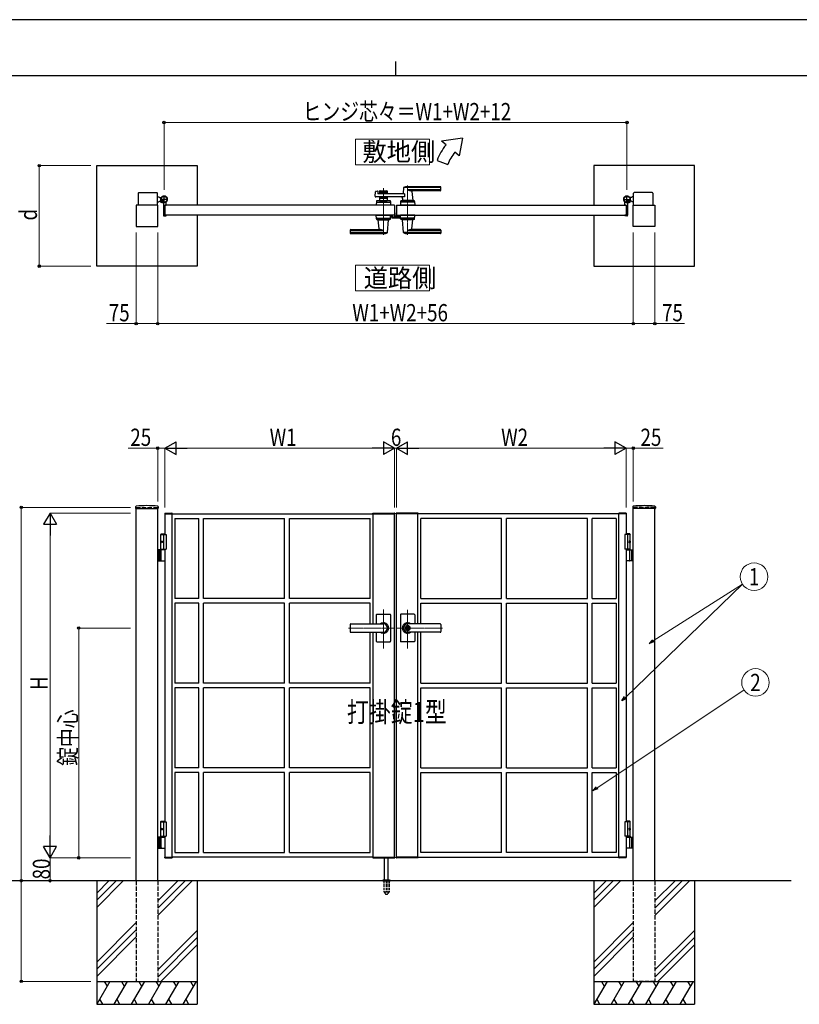
# Model space of a CAD drawing. Units: millimetres. Extents: x 0 to 8410, y 0 to 5940.
# Drawn here: x 2891 to 5606, y 2512 to 5940 of the extents above; entities that cross this region are included whole.
import ezdxf
from ezdxf.enums import TextEntityAlignment as Align

# ---------------------------------------------------------------- set-up
doc = ezdxf.new("R2010")
doc.units = ezdxf.units.MM
doc.linetypes.add('YCENTER_1', pattern=[13, 10, -1, 1, -1])
doc.linetypes.add('YHIDDEN_1', pattern=[4, 3, -1])
for name, color, linetype, lineweight in [('USER1', 3, 'Continuous', 13), ('YKK_12', 2, 'Continuous', 13), ('YKK_13', 4, 'Continuous', 30), ('YKK_A1', 4, 'Continuous', 30), ('YKK_D', 6, 'Continuous', 13), ('YKK_ZWAK', 7, 'Continuous', 30)]:
    doc.layers.add(name, color=color, linetype=linetype, lineweight=lineweight)
doc.styles.add('text-b', font='extslim2.shx', dxfattribs={"width": 0.8, "bigfont": 'extfont2.shx'})

msp = doc.modelspace()

# ---------------------------------------------------------------- linework, layer by layer
at = {"layer": 'USER1'}
for points in [[(4060.5, 5524.6), (4060.5, 5435.3), (4318.1, 5435.3), (4318.1, 5524.6), (4060.5, 5524.6)], [(4060.5, 5085.1), (4060.5, 4995.9), (4318.1, 4995.9), (4318.1, 5085.1), (4060.5, 5085.1)]]:
    msp.add_lwpolyline(points, dxfattribs=at)
at = {"layer": 'YKK_12', "linetype": 'YCENTER_1'}
for p, q in [((4158, 5191.5), (4158, 5353.1)), ((4242, 5362.5), (4242, 5191.5)), ((4158, 3751.4), (4158, 3886.9)), ((4242, 3750.7), (4242, 3885.5)), ((4036.8, 3822.3), (4197, 3822.3)), ((4363.3, 3822.3), (4203, 3822.3))]:
    msp.add_line(p, q, dxfattribs=at)
at = {"layer": 'YKK_13'}
for p, q in [((4197.1, 5289.5), (4197, 5289.5)), ((4197.1, 5267.3), (4197.1, 5289.5)), ((4186.2, 5259.5), (4186.2, 5252.1)), ((4187.7, 5259.5), (4186.2, 5259.5)), ((4188.2, 5250.1), (4212, 5250.1)), ((4197.6, 5267.3), (4197.1, 5267.3)), ((4197.1, 5264.8), (4197.1, 5260.5)), ((4199.1, 5258.2), (4199.1, 5265.8)), ((4202.1, 5256.1), (4201.1, 5256.1)), ((4211.9, 5256.1), (4202.6, 5256.1)), ((4212.5, 5256.3), (4212.4, 5256.1)), ((4213, 5256.3), (4212.5, 5256.3)), ((4214, 5252.1), (4214, 5255.3))]:
    msp.add_line(p, q, dxfattribs=at)
for centre, radius, start, end in [((4196.6, 5264.8), 0.5, 0, 25.8459), ((4196.1, 5260.5), 1, 341.8023, 0), ((4197.6, 5265.8), 1.5, 0, 90)]:
    msp.add_arc(centre, radius, start, end, dxfattribs=at)
for centre, major_axis, ratio, start_param, end_param in [((4188.2, 5252.1), (1.42, 1.42), 0.997265, 2.357564, 3.925621), ((4201.1, 5258.2), (0, -2), 0.99863, 4.712389, 6.283185), ((4202.6, 5256.1), (-0.5, 0), 0.052408, 0, 1.570796), ((4211.9, 5256.1), (-0.5, 0), 0.052408, 1.570796, 3.141593), ((4212, 5252.1), (-1.42, 1.42), 0.997265, 2.357564, 3.925621), ((4213, 5255.3), (-0.709, -0.709), 0.997265, 2.357564, 3.925621)]:
    msp.add_ellipse(centre, major_axis=major_axis, ratio=ratio, start_param=start_param, end_param=end_param, dxfattribs=at)
at = {"layer": 'YKK_A1'}
for p, q in [((4433.7, 5527), (4360.4, 5517)), ((4433.7, 5527), (4421.7, 5465.6)), ((4375.8, 5504.2), (4360.4, 5517)), ((4344.5, 5450), (4382.1, 5436.4)), ((4421.7, 5465.6), (4406.4, 5478.5)), ((3159.5, 5432), (3509.5, 5432)), ((3159.5, 5082), (3159.5, 5432)), ((3509.5, 5432), (3509.5, 5294.5)), ((5240.5, 5432), (4890.5, 5432)), ((4890.5, 5432), (4890.5, 5294.5)), ((5240.5, 5082), (5240.5, 5432)), ((4228, 5354.9), (4226.3, 5335.9)), ((4357, 5355.5), (4228.2, 5355.5)), ((4357, 5358.5), (4242, 5358.5)), ((4357, 5347.9), (4242, 5347.9)), ((4358, 5346.5), (4358, 5357.5)), ((3304, 5336), (3304, 5294.5)), ((3306, 5338), (3369, 5338)), ((3371, 5294.5), (3371, 5336)), ((3371, 5323), (3376, 5323)), ((3378.5, 5320.5), (3376, 5323)), ((3378.5, 5320.5), (3384.2, 5320.5)), ((4129.2, 5325.2), (4130.4, 5340.6)), ((4231.6, 5323), (4131.2, 5323)), ((4131.9, 5342.4), (4137.3, 5343.8)), ((4138.6, 5342.8), (4139, 5335)), ((4231.6, 5334), (4140, 5334)), ((4144.5, 5342.5), (4144.5, 5334)), ((4171.5, 5339.5), (4144.5, 5339.5)), ((4144.5, 5323), (4144.5, 5309.5)), ((4171.5, 5317.5), (4144.5, 5317.5)), ((4146.5, 5344.5), (4169.5, 5344.5)), ((4155.6, 5335.5), (4146.5, 5335.5)), ((4155.6, 5321.5), (4146.5, 5321.5)), ((4157.7, 5337.2), (4156.3, 5335.8)), ((4157.7, 5319.9), (4156.3, 5321.3)), ((4158.4, 5337.2), (4159.7, 5335.8)), ((4158.4, 5319.9), (4159.7, 5321.3)), ((4169.5, 5335.5), (4160.4, 5335.5)), ((4169.5, 5321.5), (4160.4, 5321.5)), ((4171.5, 5342.5), (4171.5, 5334)), ((4171.5, 5323), (4171.5, 5309.5)), ((4224.6, 5317.6), (4224, 5310.9)), ((4231.6, 5334), (4231.6, 5323)), ((4356, 5344.5), (4257, 5344.5)), ((4257.2, 5342.4), (4260, 5310.9)), ((5021.5, 5320.5), (5015.8, 5320.5)), ((5021.5, 5320.5), (5024, 5323)), ((5029, 5323), (5024, 5323)), ((5029, 5294.5), (5029, 5336)), ((5094, 5338), (5031, 5338)), ((5096, 5336), (5096, 5294.5)), ((3372, 5294.5), (3297, 5294.5)), ((3297, 5294.5), (3297, 5219.5)), ((3371, 5306), (3376, 5306)), ((3372, 5219.5), (3372, 5294.5)), ((3378.5, 5308.5), (3376, 5306)), ((3378.5, 5308.5), (3383.2, 5308.5)), ((3383.4, 5308.9), (3382.7, 5307.6)), ((3384.5, 5307.8), (3383.4, 5308.9)), ((3384.5, 5307.8), (3385.3, 5308.7)), ((3387.3, 5305), (3384.5, 5307.8)), ((3385.7, 5308.1), (3384.9, 5307.4)), ((3387.6, 5306.2), (3386.8, 5305.5)), ((3388.4, 5303.9), (3387.1, 5303.2)), ((3388.1, 5305.8), (3387.3, 5305)), ((3387.3, 5305), (3388.4, 5303.9)), ((3392, 5299.6), (3392, 5259)), ((4197, 5294.5), (3397, 5294.5)), ((3397, 5294.5), (3397, 5259.5)), ((3397, 5294.5), (3397, 5259.5)), ((3397.3, 5294.8), (3401.5, 5294.8)), ((3402, 5295.3), (3402, 5304.4)), ((4133.5, 5307.6), (4133, 5294.5)), ((4183, 5294.5), (4133, 5294.5)), ((4135.3, 5304.5), (4180.8, 5304.5)), ((4180.6, 5309.5), (4135.5, 5309.5)), ((4144.5, 5309.5), (4171.5, 5309.5)), ((4153.5, 5306.7), (4153.5, 5309.5)), ((4153.5, 5306.7), (4162.5, 5306.7)), ((4153.5, 5306.7), (4162.5, 5306.7)), ((4162.5, 5306.7), (4162.5, 5309.5)), ((4182.6, 5307.6), (4183, 5294.5)), ((4197, 5294.5), (4197, 5259.5)), ((4203, 5294.5), (4203, 5259.5)), ((4203, 5294.5), (5003, 5294.5)), ((4217.5, 5307.6), (4217, 5294.5)), ((4267, 5294.5), (4217, 5294.5)), ((4264.8, 5304.5), (4219.3, 5304.5)), ((4264.6, 5309.5), (4219.5, 5309.5)), ((4260, 5310.5), (4224, 5310.5)), ((4224, 5309.5), (4224, 5310.5)), ((4259.7, 5310.5), (4224.3, 5310.5)), ((4227, 5310.5), (4224.9, 5310.5)), ((4237.3, 5294.5), (4246.8, 5294.5)), ((4237.5, 5306.7), (4237.5, 5309.5)), ((4237.5, 5306.7), (4246.5, 5306.7)), ((4246.5, 5306.7), (4246.5, 5309.5)), ((4259.7, 5310.5), (4257, 5310.5)), ((4260, 5309.5), (4260, 5310.5)), ((4266.6, 5307.6), (4267, 5294.5)), ((4998, 5295.3), (4998, 5304.4)), ((5002.7, 5294.8), (4998.5, 5294.8)), ((5003, 5294.5), (5003, 5259.5)), ((5003, 5294.5), (5003, 5259.5)), ((5008, 5299.6), (5008, 5259)), ((5012.7, 5305), (5011.7, 5303.9)), ((5011.7, 5303.9), (5012.9, 5303.2)), ((5011.9, 5305.8), (5012.7, 5305)), ((5012.4, 5306.2), (5013.2, 5305.5)), ((5012.7, 5305), (5015.6, 5307.8)), ((5014.3, 5308.1), (5015.1, 5307.4)), ((5015.6, 5307.8), (5014.7, 5308.7)), ((5015.6, 5307.8), (5016.6, 5308.9)), ((5016.6, 5308.9), (5017.4, 5307.6)), ((5021.5, 5308.5), (5016.8, 5308.5)), ((5021.5, 5308.5), (5024, 5306)), ((5029, 5306), (5024, 5306)), ((5028, 5219.5), (5028, 5294.5)), ((5028, 5294.5), (5103, 5294.5)), ((5103, 5294.5), (5103, 5219.5)), ((3394, 5257), (3401, 5257)), ((4197, 5259.5), (3397, 5259.5)), ((3397.3, 5259.2), (3401.5, 5259.2)), ((3402, 5258.7), (3402, 5258)), ((3509.5, 5259.5), (3509.5, 5082)), ((4133.5, 5246.5), (4133, 5259.5)), ((4133, 5259.5), (4183, 5259.5)), ((4135.3, 5249.5), (4180.8, 5249.5)), ((4135.5, 5244.5), (4180.6, 5244.5)), ((4140, 5244.5), (4140, 5243.5)), ((4176, 5244.5), (4176, 5243.5)), ((4182.6, 5246.5), (4183, 5259.5)), ((4203, 5259.5), (5003, 5259.5)), ((4217.5, 5246.5), (4217, 5259.5)), ((4267, 5259.5), (4217, 5259.5)), ((4264.8, 5249.5), (4219.3, 5249.5)), ((4264.6, 5244.5), (4219.5, 5244.5)), ((4224, 5244.5), (4224, 5243.5)), ((4260, 5244.5), (4260, 5243.5)), ((4266.6, 5246.5), (4267, 5259.5)), ((4890.5, 5259.5), (4890.5, 5082)), ((4998, 5258.7), (4998, 5258)), ((5002.7, 5259.2), (4998.5, 5259.2)), ((5006, 5257), (4999, 5257)), ((3297, 5219.5), (3372, 5219.5)), ((4140, 5243.5), (4176, 5243.5)), ((4142.8, 5211.7), (4140, 5243.2)), ((4172.1, 5199.2), (4176, 5243.2)), ((4260, 5243.5), (4224, 5243.5)), ((4228, 5199.2), (4224.1, 5243.2)), ((4257.2, 5211.7), (4260, 5243.2)), ((5103, 5219.5), (5028, 5219.5)), ((4042, 5207.5), (4042, 5196.5)), ((4043, 5206.2), (4158, 5206.2)), ((4043, 5198.6), (4171.8, 5198.6)), ((4043, 5195.5), (4158, 5195.5)), ((4044, 5209.5), (4143, 5209.5)), ((4357, 5198.6), (4228.2, 5198.6)), ((4357, 5206.2), (4242, 5206.2)), ((4357, 5195.5), (4242, 5195.5)), ((4356, 5209.5), (4257, 5209.5)), ((4358, 5207.5), (4358, 5196.5)), ((3509.5, 5082), (3159.5, 5082)), ((4890.5, 5082), (5240.5, 5082)), ((3295.2, 4244.2), (3294.9, 4239.4)), ((3295.4, 4238.8), (3373.6, 4238.8)), ((3297, 2942.3), (3297, 4238.8)), ((3372, 2942.3), (3372, 4238.8)), ((3373.9, 4244.2), (3374.1, 4239.4)), ((3396.8, 4221.9), (3396.7, 4220.3)), ((3396.7, 4220.3), (3397, 4220.3)), ((3397, 4220.3), (3422, 4220.3)), ((3397, 4220.3), (3397, 4147.3)), ((3397.3, 4222.3), (3421.6, 4222.3)), ((3422, 3024.3), (3422, 4220.3)), ((3422, 4220.3), (4122, 4220.3)), ((3422.2, 4220.3), (3422.1, 4221.9)), ((4121.5, 4220.3), (4121.5, 4222.3)), ((4121.5, 4222.3), (4196.9, 4222.3)), ((4122, 3836.8), (4122, 4220.3)), ((4122, 4220.3), (4197, 4220.3)), ((4197, 3024.3), (4197, 4220.3)), ((4197.5, 4220.3), (4197, 4220.3)), ((4197.5, 4220.3), (4197.4, 4221.9)), ((4202.5, 4220.3), (4202.6, 4221.9)), ((4202.5, 4220.3), (4203, 4220.3)), ((4203, 3024.3), (4203, 4220.3)), ((4278, 4220.3), (4203, 4220.3)), ((4278.5, 4222.3), (4203.1, 4222.3)), ((4278, 3836.8), (4278, 4220.3)), ((4978, 4220.3), (4278, 4220.3)), ((4278.5, 4220.3), (4278.5, 4222.3)), ((4977.8, 4220.3), (4977.9, 4221.9)), ((5003, 4220.3), (4978, 4220.3)), ((4978, 3024.3), (4978, 4220.3)), ((5002.7, 4222.3), (4978.4, 4222.3)), ((5003.3, 4220.3), (5003, 4220.3)), ((5003, 4220.3), (5003, 4147.3)), ((5003.2, 4221.9), (5003.3, 4220.3)), ((5026.2, 4244.2), (5025.9, 4239.4)), ((5104.6, 4238.8), (5026.4, 4238.8)), ((5028, 2942.3), (5028, 4238.8)), ((5103, 2942.3), (5103, 4238.8)), ((5104.9, 4244.2), (5105.1, 4239.4)), ((3432, 4203.3), (3432, 3925.6)), ((3432, 4203.3), (3515, 4203.3)), ((3515, 3925.6), (3515, 4203.3)), ((3532, 4203.3), (3813.5, 4203.3)), ((3532, 3925.6), (3532, 4203.3)), ((3813.5, 3925.6), (3813.5, 4203.3)), ((3830.5, 4203.3), (4112, 4203.3)), ((3830.5, 3925.6), (3830.5, 4203.3)), ((4112, 3925.6), (4112, 4203.3)), ((4569.5, 4203.3), (4288, 4203.3)), ((4288, 3925.6), (4288, 4203.3)), ((4569.5, 3925.6), (4569.5, 4203.3)), ((4868, 4203.3), (4586.5, 4203.3)), ((4586.5, 3925.6), (4586.5, 4203.3)), ((4868, 3925.6), (4868, 4203.3)), ((4968, 4203.3), (4885, 4203.3)), ((4885, 3925.6), (4885, 4203.3)), ((4968, 4203.3), (4968, 3925.6)), ((3384.5, 4150.3), (3382.5, 4148.3)), ((3382.5, 4094.3), (3382.5, 4148.3)), ((3382.5, 4148.3), (3397, 4148.3)), ((3384.5, 4150.3), (3397, 4150.3)), ((5015.5, 4150.3), (5003, 4150.3)), ((5017.5, 4148.3), (5003, 4148.3)), ((5015.5, 4150.3), (5017.5, 4148.3)), ((5017.5, 4094.3), (5017.5, 4148.3)), ((3382.5, 4147.3), (3402, 4147.3)), ((3383.8, 4124.4), (3383.2, 4124.4)), ((3383.8, 4120.2), (3383.2, 4120.2)), ((3384.8, 4122.7), (3384.2, 4122.7)), ((3384.8, 4121.9), (3384.2, 4121.9)), ((3392, 4147.3), (3392, 4097.3)), ((3402, 4147.3), (3402, 4097.3)), ((5017.5, 4147.3), (4998, 4147.3)), ((4998, 4147.3), (4998, 4097.3)), ((5008, 4147.3), (5008, 4097.3)), ((5015.2, 4122.7), (5015.8, 4122.7)), ((5015.2, 4121.9), (5015.8, 4121.9)), ((5016.2, 4124.4), (5016.8, 4124.4)), ((5016.2, 4120.2), (5016.8, 4120.2)), ((3397, 4094.3), (3372, 4094.3)), ((3376, 4094.3), (3376, 4056.3)), ((3378.5, 4094.3), (3378.5, 4056.3)), ((3382.5, 4097.3), (3402, 4097.3)), ((3384.2, 4057.8), (3384.2, 4092.8)), ((3397, 4097.3), (3397, 3147.3)), ((5017.5, 4097.3), (4998, 4097.3)), ((5003, 4097.3), (5003, 3147.3)), ((5003, 4094.3), (5028, 4094.3)), ((5015.8, 4057.8), (5015.8, 4092.8)), ((5021.5, 4094.3), (5021.5, 4056.3)), ((5024, 4094.3), (5024, 4056.3)), ((3372, 4056.3), (3397, 4056.3)), ((5028, 4056.3), (5003, 4056.3)), ((3515, 3925.6), (3432, 3925.6)), ((3515, 3908.6), (3432, 3908.6)), ((3432, 3908.6), (3432, 3630.8)), ((3515, 3630.8), (3515, 3908.6)), ((3813.5, 3925.6), (3532, 3925.6)), ((3813.5, 3908.6), (3532, 3908.6)), ((3532, 3630.8), (3532, 3908.6)), ((3813.5, 3630.8), (3813.5, 3908.6)), ((4112, 3925.6), (3830.5, 3925.6)), ((4112, 3908.6), (3830.5, 3908.6)), ((3830.5, 3630.8), (3830.5, 3908.6)), ((4112, 3836.8), (4112, 3908.6)), ((4288, 3925.6), (4569.5, 3925.6)), ((4288, 3908.6), (4569.5, 3908.6)), ((4288, 3836.8), (4288, 3908.6)), ((4569.5, 3630.8), (4569.5, 3908.6)), ((4586.5, 3925.6), (4868, 3925.6)), ((4586.5, 3908.6), (4868, 3908.6)), ((4586.5, 3630.8), (4586.5, 3908.6)), ((4868, 3630.8), (4868, 3908.6)), ((4885, 3925.6), (4968, 3925.6)), ((4885, 3908.6), (4968, 3908.6)), ((4885, 3630.8), (4885, 3908.6)), ((4968, 3908.6), (4968, 3630.8)), ((4133, 3868.3), (4133, 3836.8)), ((4135, 3870.3), (4181, 3870.3)), ((4183, 3868.3), (4183, 3822.3)), ((4217, 3868.3), (4217, 3822.3)), ((4265, 3870.3), (4219, 3870.3)), ((4267, 3868.3), (4267, 3836.8)), ((4042, 3834.8), (4042, 3809.8)), ((4044, 3836.8), (4158, 3836.8)), ((4044, 3836.3), (4158, 3836.3)), ((4044, 3808.3), (4158, 3808.3)), ((4044, 3807.8), (4158, 3807.8)), ((4112, 3630.8), (4112, 3807.8)), ((4122, 3024.3), (4122, 3807.8)), ((4133, 3807.8), (4133, 3776.3)), ((4183, 3822.3), (4183, 3776.3)), ((4217, 3822.3), (4217, 3776.3)), ((4241.1, 3826.9), (4241.1, 3823.8)), ((4241.1, 3826.9), (4242.9, 3826.9)), ((4242.4, 3823), (4241.1, 3823.8)), ((4242.4, 3821.6), (4241.1, 3820.8)), ((4241.1, 3820.8), (4241.1, 3817.8)), ((4241.1, 3817.8), (4242.9, 3817.8)), ((4356, 3836.8), (4242, 3836.8)), ((4356, 3836.3), (4242, 3836.3)), ((4243, 3830.5), (4242, 3830.5)), ((4243, 3814.1), (4242, 3814.1)), ((4356, 3808.3), (4242, 3808.3)), ((4356, 3807.8), (4242, 3807.8)), ((4242.9, 3826.9), (4242.9, 3824.3)), ((4242.9, 3820.4), (4242.9, 3817.8)), ((4244.7, 3823.3), (4243.1, 3824)), ((4243.1, 3820.7), (4244.7, 3821.3)), ((4244.7, 3823.3), (4244.7, 3821.3)), ((4267, 3807.8), (4267, 3776.3)), ((4278, 3024.3), (4278, 3807.8)), ((4288, 3630.8), (4288, 3807.8)), ((4358, 3834.8), (4358, 3809.8)), ((4135, 3774.3), (4181, 3774.3)), ((4265, 3774.3), (4219, 3774.3)), ((3515, 3630.8), (3432, 3630.8)), ((3515, 3613.8), (3432, 3613.8)), ((3432, 3613.8), (3432, 3336.1)), ((3515, 3336.1), (3515, 3613.8)), ((3813.5, 3630.8), (3532, 3630.8)), ((3813.5, 3613.8), (3532, 3613.8)), ((3532, 3336.1), (3532, 3613.8)), ((3813.5, 3336.1), (3813.5, 3613.8)), ((4112, 3630.8), (3830.5, 3630.8)), ((4112, 3613.8), (3830.5, 3613.8)), ((3830.5, 3336.1), (3830.5, 3613.8)), ((4112, 3336.1), (4112, 3613.8)), ((4288, 3630.8), (4569.5, 3630.8)), ((4288, 3613.8), (4569.5, 3613.8)), ((4288, 3336.1), (4288, 3613.8)), ((4569.5, 3336.1), (4569.5, 3613.8)), ((4586.5, 3630.8), (4868, 3630.8)), ((4586.5, 3613.8), (4868, 3613.8)), ((4586.5, 3336.1), (4586.5, 3613.8)), ((4868, 3336.1), (4868, 3613.8)), ((4885, 3630.8), (4968, 3630.8)), ((4885, 3613.8), (4968, 3613.8)), ((4885, 3336.1), (4885, 3613.8)), ((4968, 3613.8), (4968, 3336.1)), ((3515, 3336.1), (3432, 3336.1)), ((3813.5, 3336.1), (3532, 3336.1)), ((4112, 3336.1), (3830.5, 3336.1)), ((4288, 3336.1), (4569.5, 3336.1)), ((4586.5, 3336.1), (4868, 3336.1)), ((4885, 3336.1), (4968, 3336.1)), ((3515, 3319.1), (3432, 3319.1)), ((3432, 3319.1), (3432, 3041.3)), ((3515, 3041.3), (3515, 3319.1)), ((3532, 3041.3), (3532, 3319.1)), ((3813.5, 3319.1), (3532, 3319.1)), ((3813.5, 3041.3), (3813.5, 3319.1)), ((3830.5, 3041.3), (3830.5, 3319.1)), ((4112, 3319.1), (3830.5, 3319.1)), ((4112, 3041.3), (4112, 3319.1)), ((4288, 3041.3), (4288, 3319.1)), ((4288, 3319.1), (4569.5, 3319.1)), ((4569.5, 3041.3), (4569.5, 3319.1)), ((4586.5, 3041.3), (4586.5, 3319.1)), ((4586.5, 3319.1), (4868, 3319.1)), ((4868, 3041.3), (4868, 3319.1)), ((4885, 3041.3), (4885, 3319.1)), ((4885, 3319.1), (4968, 3319.1)), ((4968, 3319.1), (4968, 3041.3)), ((3384.5, 3150.3), (3382.5, 3148.3)), ((3382.5, 3097.3), (3382.5, 3148.3)), ((3382.5, 3148.3), (3397, 3148.3)), ((3382.5, 3147.3), (3402, 3147.3)), ((3383.8, 3124.4), (3383.2, 3124.4)), ((3383.8, 3120.2), (3383.2, 3120.2)), ((3384.8, 3122.7), (3384.2, 3122.7)), ((3384.8, 3121.9), (3384.2, 3121.9)), ((3384.5, 3150.3), (3397, 3150.3)), ((3392, 3147.3), (3392, 3097.3)), ((3402, 3147.3), (3402, 3097.3)), ((5017.5, 3147.3), (4998, 3147.3)), ((4998, 3147.3), (4998, 3097.3)), ((5015.5, 3150.3), (5003, 3150.3)), ((5017.5, 3148.3), (5003, 3148.3)), ((5008, 3147.3), (5008, 3097.3)), ((5015.2, 3122.7), (5015.8, 3122.7)), ((5015.2, 3121.9), (5015.8, 3121.9)), ((5015.5, 3150.3), (5017.5, 3148.3)), ((5016.2, 3124.4), (5016.8, 3124.4)), ((5016.2, 3120.2), (5016.8, 3120.2)), ((5017.5, 3097.3), (5017.5, 3148.3)), ((3397, 3094.3), (3372, 3094.3)), ((3376, 3094.3), (3376, 3056.3)), ((3378.5, 3094.3), (3378.5, 3056.3)), ((3382.5, 3097.3), (3402, 3097.3)), ((3382.5, 3097.3), (3397, 3097.3)), ((3382.5, 3097.3), (3382.5, 3094.3)), ((3382.5, 3094.3), (3397, 3094.3)), ((3384.2, 3057.8), (3384.2, 3092.8)), ((3397, 3097.3), (3397, 3024.3)), ((5017.5, 3097.3), (4998, 3097.3)), ((5017.5, 3097.3), (5003, 3097.3)), ((5003, 3097.3), (5003, 3024.3)), ((5017.5, 3094.3), (5003, 3094.3)), ((5003, 3094.3), (5028, 3094.3)), ((5015.8, 3057.8), (5015.8, 3092.8)), ((5017.5, 3097.3), (5017.5, 3094.3)), ((5021.5, 3094.3), (5021.5, 3056.3)), ((5024, 3094.3), (5024, 3056.3)), ((3372, 3056.3), (3397, 3056.3)), ((5028, 3056.3), (5003, 3056.3)), ((3396.8, 3022.8), (3396.7, 3024.3)), ((3396.7, 3024.3), (3397, 3024.3)), ((3397, 3024.3), (3422, 3024.3)), ((3397.3, 3022.3), (3421.6, 3022.3)), ((4122, 3024.3), (3422, 3024.3)), ((3422.2, 3024.3), (3422.1, 3022.8)), ((3432, 3041.3), (3515, 3041.3)), ((3532, 3041.3), (3813.5, 3041.3)), ((3830.5, 3041.3), (4112, 3041.3)), ((4121.5, 3024.3), (4121.5, 3022.3)), ((4121.5, 3022.3), (4196.9, 3022.3)), ((4122, 3024.3), (4197, 3024.3)), ((4162, 2945.3), (4162, 3022.3)), ((4175, 2945.3), (4175, 3022.3)), ((4197.5, 3024.3), (4197, 3024.3)), ((4197.5, 3024.3), (4197.4, 3022.8)), ((4202.5, 3024.3), (4202.6, 3022.8)), ((4202.5, 3024.3), (4203, 3024.3)), ((4278, 3024.3), (4203, 3024.3)), ((4278.5, 3022.3), (4203.1, 3022.3)), ((4278, 3024.3), (4978, 3024.3)), ((4278.5, 3024.3), (4278.5, 3022.3)), ((4569.5, 3041.3), (4288, 3041.3)), ((4868, 3041.3), (4586.5, 3041.3)), ((4968, 3041.3), (4885, 3041.3)), ((4977.8, 3024.3), (4977.9, 3022.8)), ((5003, 3024.3), (4978, 3024.3)), ((5002.7, 3022.3), (4978.4, 3022.3)), ((5003.3, 3024.3), (5003, 3024.3)), ((5003.2, 3022.8), (5003.3, 3024.3)), ((5578, 2942.3), (2704.5, 2942.3)), ((3159.5, 2942.3), (3159.5, 2512.3)), ((3202.3, 2942.3), (3159.5, 2899.5)), ((3227.3, 2942.3), (3159.5, 2874.5)), ((3252.3, 2942.3), (3159.5, 2849.5)), ((3442.3, 2942.3), (3372, 2872)), ((3467.3, 2942.3), (3372, 2847)), ((3492.3, 2942.3), (3372, 2822)), ((3509.5, 2942.3), (3509.5, 2512.3)), ((4155.5, 2943.2), (4155.5, 2942.3)), ((4155.8, 2943.9), (4181.2, 2943.9)), ((4159.5, 2945.3), (4156.2, 2944.1)), ((4159.5, 2945.3), (4177.5, 2945.3)), ((4177.5, 2945.3), (4180.9, 2944.1)), ((4181.5, 2943.2), (4181.5, 2942.3)), ((4890.5, 2942.3), (4890.5, 2512.3)), ((4933.3, 2942.3), (4890.5, 2899.5)), ((4958.3, 2942.3), (4890.5, 2874.5)), ((4983.3, 2942.3), (4890.5, 2849.5)), ((5173.3, 2942.3), (5103, 2872)), ((5198.3, 2942.3), (5103, 2847)), ((5223.3, 2942.3), (5103, 2822)), ((5240.5, 2942.3), (5240.5, 2512.3)), ((3297, 2797), (3159.5, 2659.5)), ((5028, 2797), (4890.5, 2659.5)), ((3297, 2772), (3159.5, 2634.5)), ((3159.5, 2609.5), (3297, 2747)), ((3372, 2632), (3509.5, 2769.5)), ((3509.5, 2744.5), (3372, 2607)), ((5028, 2772), (4890.5, 2634.5)), ((4890.5, 2609.5), (5028, 2747)), ((5103, 2632), (5240.5, 2769.5)), ((5240.5, 2744.5), (5103, 2607)), ((3509.5, 2719.5), (3382.3, 2592.3)), ((5240.5, 2719.5), (5113.3, 2592.3)), ((3159.5, 2592.3), (3509.5, 2592.3)), ((3205.7, 2592.3), (3159.5, 2512.3)), ((3185.7, 2592.3), (3195.7, 2575)), ((3265.7, 2592.3), (3219.5, 2512.3)), ((3245.7, 2592.3), (3255.7, 2575)), ((3325.7, 2592.3), (3279.5, 2512.3)), ((3305.7, 2592.3), (3315.7, 2575)), ((3385.7, 2592.3), (3339.5, 2512.3)), ((3365.7, 2592.3), (3375.7, 2575)), ((3445.7, 2592.3), (3399.5, 2512.3)), ((3425.7, 2592.3), (3435.7, 2575)), ((3505.7, 2592.3), (3459.5, 2512.3)), ((3485.7, 2592.3), (3495.7, 2575)), ((4890.5, 2592.3), (5240.5, 2592.3)), ((4936.7, 2592.3), (4890.5, 2512.3)), ((4916.7, 2592.3), (4926.7, 2575)), ((4996.7, 2592.3), (4950.5, 2512.3)), ((4976.7, 2592.3), (4986.7, 2575)), ((5056.7, 2592.3), (5010.5, 2512.3)), ((5036.7, 2592.3), (5046.7, 2575)), ((5116.7, 2592.3), (5070.5, 2512.3)), ((5096.7, 2592.3), (5106.7, 2575)), ((5176.7, 2592.3), (5130.5, 2512.3)), ((5156.7, 2592.3), (5166.7, 2575)), ((5236.7, 2592.3), (5190.5, 2512.3)), ((5216.7, 2592.3), (5226.7, 2575)), ((3159.5, 2512.3), (3509.5, 2512.3)), ((3169.5, 2529.7), (3179.5, 2512.3)), ((3229.5, 2529.7), (3239.5, 2512.3)), ((3289.5, 2529.7), (3299.5, 2512.3)), ((3349.5, 2529.7), (3359.5, 2512.3)), ((3409.5, 2529.7), (3419.5, 2512.3)), ((3469.5, 2529.7), (3479.5, 2512.3)), ((4890.5, 2512.3), (5240.5, 2512.3)), ((4900.5, 2529.7), (4910.5, 2512.3)), ((4960.5, 2529.7), (4970.5, 2512.3)), ((5020.5, 2529.7), (5030.5, 2512.3)), ((5080.5, 2529.7), (5090.5, 2512.3)), ((5140.5, 2529.7), (5150.5, 2512.3)), ((5200.5, 2529.7), (5210.5, 2512.3))]:
    msp.add_line(p, q, dxfattribs=at)
at = {"layer": 'YKK_A1', "linetype": 'YCENTER_1'}
for p, q in [((3407, 5314.5), (3381, 5314.5)), ((3382.5, 5303), (3392.5, 5313.1)), ((3394, 5301.5), (3394, 5327.5)), ((4993, 5314.5), (5019, 5314.5)), ((5006, 5301.5), (5006, 5327.5)), ((5017.6, 5303), (5007.5, 5313.1))]:
    msp.add_line(p, q, dxfattribs=at)
at = {"layer": 'YKK_A1', "linetype": 'YHIDDEN_1'}
for p, q in [((3382.7, 5306.2), (3384.8, 5306.9)), ((3384.8, 5306.9), (3386, 5306.6)), ((3385.3, 5308.7), (3388.7, 5312.1)), ((3389.2, 5311.6), (3385.7, 5308.1)), ((3385.7, 5303.3), (3386.4, 5305.3)), ((3386.4, 5305.3), (3386, 5306.6)), ((3391.1, 5309.7), (3387.6, 5306.2)), ((3391.5, 5309.2), (3388.1, 5305.8)), ((3388.7, 5312.1), (3391.5, 5309.2)), ((5011.3, 5312.1), (5008.5, 5309.2)), ((5008.5, 5309.2), (5011.9, 5305.8)), ((5009, 5309.7), (5012.4, 5306.2)), ((5010.9, 5311.6), (5014.3, 5308.1)), ((5014.7, 5308.7), (5011.3, 5312.1)), ((5013.6, 5305.3), (5014, 5306.6)), ((5014.3, 5303.3), (5013.6, 5305.3)), ((5015.3, 5306.9), (5014, 5306.6)), ((5017.3, 5306.2), (5015.3, 5306.9))]:
    msp.add_line(p, q, dxfattribs=at)
at = {"layer": 'YKK_A1', "linetype": 'YHIDDEN_1', "ltscale": 5}
for p, q in [((4188, 5259.2), (4188, 5253)), ((4189.5, 5259.5), (4188.3, 5259.5)), ((4189, 5253.3), (4189, 5258.2)), ((4189, 5252), (4211, 5252)), ((4189.3, 5258.5), (4189.5, 5258.5)), ((4196.7, 5253), (4189.3, 5253)), ((4197.3, 5266.5), (4197, 5266.5)), ((4197, 5265), (4197, 5253.3)), ((4198.3, 5255.3), (4198.3, 5265.5)), ((4202.7, 5253.3), (4200.3, 5253.3)), ((4203, 5254.8), (4203, 5253.6)), ((4205.2, 5255.8), (4204, 5255.8)), ((4204, 5253.6), (4204, 5254.5)), ((4204.3, 5254.8), (4205.2, 5254.8)), ((4210.7, 5253.3), (4204.3, 5253.3)), ((4205.5, 5255.1), (4205.5, 5255.5)), ((4209.5, 5255.5), (4209.5, 5255.1)), ((4211, 5255.8), (4209.8, 5255.8)), ((4209.8, 5254.8), (4210.7, 5254.8)), ((4211, 5254.5), (4211, 5253.6)), ((4212, 5253), (4212, 5254.8)), ((3297, 4242.3), (3372, 4242.3)), ((3297, 4242.3), (3297, 4238.8)), ((3372, 4242.3), (3372, 4238.8)), ((5103, 4242.3), (5028, 4242.3)), ((5028, 4242.3), (5028, 4238.8)), ((5103, 4242.3), (5103, 4238.8)), ((3297, 2942.3), (3297, 2592.3)), ((3372, 2942.3), (3372, 2592.3)), ((5028, 2942.3), (5028, 2592.3)), ((5103, 2942.3), (5103, 2592.3)), ((3297, 2592.3), (3372, 2592.3)), ((5103, 2592.3), (5028, 2592.3))]:
    msp.add_line(p, q, dxfattribs=at)
at = {"layer": 'YKK_A1', "ltscale": 0.5}
msp.add_line((4155.5, 2942.3), (4181.5, 2942.3), dxfattribs=at)
at = {"layer": 'YKK_A1', "linetype": 'YHIDDEN_1', "ltscale": 3}
for p, q in [((4159.3, 2942.3), (4159.3, 2905.3)), ((4159.8, 2942.3), (4159.8, 2904.3)), ((4167.5, 2942.3), (4167.5, 2904.3)), ((4169.5, 2942.3), (4169.5, 2904.3)), ((4177.2, 2942.3), (4177.2, 2904.3)), ((4177.8, 2942.3), (4177.8, 2905.3)), ((4159.3, 2905.3), (4164.2, 2896.8)), ((4159.8, 2904.3), (4167.5, 2904.3)), ((4165, 2896.3), (4172, 2896.3)), ((4167.5, 2905.3), (4169.5, 2905.3)), ((4169.5, 2904.3), (4177.2, 2904.3)), ((4177.8, 2905.3), (4172.9, 2896.8))]:
    msp.add_line(p, q, dxfattribs=at)
at = {"layer": 'YKK_A1'}
for centre, radius in [((3394, 5314.5), 11.5), ((3394, 5314.5), 10.3), ((5006, 5314.5), 11.5), ((5006, 5314.5), 10.3), ((4242, 3822.3), 6.6)]:
    msp.add_circle(centre, radius, dxfattribs=at)
for centre, radius, start, end in [((4513.7, 5388.5), 180, 140, 160), ((4513.7, 5388.5), 140, 140, 160), ((4229, 5354.9), 1, 113.3061, 174.9186), ((4242, 5324.5), 34, 90, 113.3061), ((4255.8, 5374.5), 30, 242.6388, 272.2709), ((4357, 5357.5), 1, 0, 90), ((4357, 5354.5), 1, 0, 90), ((4357, 5348.9), 1, 270, 0), ((3306, 5336), 2, 90, 180), ((3369, 5336), 2, 360, 90), ((3394, 5314.5), 11.5, 321.9877, 244.8972), ((4131.2, 5325), 2, 175.4945, 270), ((4132.4, 5340.5), 2, 104.0362, 175.4945), ((4137.6, 5342.8), 1, 2.8624, 104.0362), ((4140, 5335), 1, 182.8624, 270), ((4146.5, 5342.5), 2, 90, 180), ((4146.5, 5337.5), 2, 180, 270), ((4146.5, 5319.5), 2, 90, 180), ((4155.6, 5336.5), 1, 270, 315), ((4155.6, 5320.5), 1, 45, 90), ((4158, 5336.8), 0.5, 45, 135), ((4158, 5320.3), 0.5, 225, 315), ((4160.4, 5336.5), 1, 225, 270), ((4160.4, 5320.5), 1, 90, 135), ((4169.5, 5342.5), 2, 0, 90), ((4169.5, 5337.5), 2, 270, 0), ((4169.5, 5319.5), 2, 0, 90), ((4219.7, 5318), 5, 354.9186, 90), ((4224.3, 5336), 2, 270, 354.9186), ((4259.2, 5342.5), 2, 90, 185.0814), ((4356, 5346.5), 2, 270, 0), ((5006, 5314.5), 11.5, 295.1028, 218.0123), ((5031, 5336), 2, 90, 180), ((5094, 5336), 2, 0, 90), ((3383.8, 5307), 1.3, 150, 210.9647), ((3390.4, 5310.9), 9, 210.9647, 239.0353), ((3386.5, 5304.3), 1.3, 239.0353, 300), ((3387, 5299.6), 5, 0, 64.8972), ((3397.3, 5294.5), 0.3, 90, 180), ((3401.5, 5295.3), 0.5, 270, 360), ((3407, 5304.4), 5, 141.9877, 180), ((4135.3, 5302.5), 2, 90, 178.0908), ((4135.5, 5307.5), 2, 90, 178.0908), ((4158, 5297.1), 10.6, 64.9038, 115.0962), ((4180.6, 5307.5), 2, 1.9092, 90), ((4180.8, 5302.5), 2, 1.9092, 90), ((4219.3, 5302.5), 2, 90, 178.0908), ((4219.5, 5307.5), 2, 90, 178.0908), ((4224.3, 5310.8), 0.3, 174.9186, 270), ((4242, 5297.1), 10.6, 64.9038, 115.0962), ((4259.7, 5310.8), 0.3, 270, 5.0814), ((4264.6, 5307.5), 2, 1.9092, 90), ((4264.8, 5302.5), 2, 1.9092, 90), ((4993, 5304.4), 5, 0, 38.0123), ((4998.5, 5295.3), 0.5, 180, 270), ((5002.7, 5294.5), 0.3, 0, 90), ((5013, 5299.6), 5, 115.1028, 180), ((5013.6, 5304.3), 1.3, 240, 300.9647), ((5009.6, 5310.9), 9, 300.9647, 329.0353), ((5016.2, 5307), 1.3, 329.0353, 30), ((3394, 5259), 2, 180, 270), ((3397.3, 5259.5), 0.3, 180, 270), ((3401, 5258), 1, 270, 360), ((3401.5, 5258.7), 0.5, 360, 90), ((4135.3, 5251.5), 2, 181.9092, 270), ((4135.5, 5246.5), 2, 181.9092, 270), ((4180.6, 5246.5), 2, 270, 358.0908), ((4180.8, 5251.5), 2, 270, 358.0908), ((4219.3, 5251.5), 2, 181.9092, 270), ((4219.5, 5246.5), 2, 181.9092, 270), ((4264.6, 5246.5), 2, 270, 358.0908), ((4264.8, 5251.5), 2, 270, 358.0908), ((4998.5, 5258.7), 0.5, 90, 180), ((4999, 5258), 1, 180, 270), ((5002.7, 5259.5), 0.3, 270, 0), ((5006, 5259), 2, 270, 0), ((4140.3, 5243.2), 0.3, 90, 185.0814), ((4140.9, 5211.5), 2, 270, 5.0814), ((4175.7, 5243.2), 0.3, 354.9186, 90), ((4224.4, 5243.2), 0.3, 90, 185.0814), ((4259.2, 5211.5), 2, 174.9186, 270), ((4259.7, 5243.2), 0.3, 354.9186, 90), ((4044, 5207.5), 2, 90, 180), ((4043, 5205.2), 1, 90, 180), ((4043, 5199.6), 1, 180, 270), ((4043, 5196.5), 1, 180, 270), ((4144.2, 5179.6), 30, 62.6388, 92.2709), ((4158, 5229.5), 34, 270, 293.3061), ((4171.1, 5199.2), 1, 293.3061, 354.9186), ((4229, 5199.2), 1, 185.0814, 246.6939), ((4242, 5229.5), 34, 246.6939, 270), ((4255.8, 5179.6), 30, 87.7291, 117.3612), ((4356, 5207.5), 2, 0, 90), ((4357, 5205.2), 1, 0, 90), ((4357, 5199.6), 1, 270, 0), ((4357, 5196.5), 1, 270, 0), ((3295.4, 4239.3), 0.5, 177, 270), ((3297.2, 4244.1), 2, 96.7445, 177), ((3334.5, 3928.3), 320, 83.2555, 96.7445), ((3371.9, 4244.1), 2, 3, 83.2555), ((3373.6, 4239.3), 0.5, 270, 3), ((3397.3, 4221.8), 0.5, 90, 177), ((3421.6, 4221.8), 0.5, 3, 90), ((4196.9, 4221.8), 0.5, 3, 90), ((4203.1, 4221.8), 0.5, 90, 177), ((4978.4, 4221.8), 0.5, 90, 177), ((5002.7, 4221.8), 0.5, 3, 90), ((5026.4, 4239.3), 0.5, 177, 270), ((5028.2, 4244.1), 2, 96.7445, 177), ((5065.5, 3928.3), 320, 83.2555, 96.7445), ((5102.9, 4244.1), 2, 3, 83.2555), ((5104.6, 4239.3), 0.5, 270, 3), ((3385.7, 4092.8), 1.5, 90, 180), ((5014.3, 4092.8), 1.5, 0, 90), ((3385.7, 4057.8), 1.5, 180, 270), ((5014.3, 4057.8), 1.5, 270, 0), ((4135, 3868.3), 2, 90, 180), ((4158, 3822.3), 18, 359.9963, 126.3361), ((4181, 3868.3), 2, 360, 90), ((4219, 3868.3), 2, 90, 180), ((4242, 3822.3), 18, 53.6639, 180.0037), ((4265, 3868.3), 2, 0, 90), ((4044, 3834.8), 2, 90, 180), ((4044, 3834.3), 2, 90, 180), ((4044, 3810.3), 2, 180, 270), ((4044, 3809.8), 2, 180, 270), ((4158, 3822.3), 18, 233.6639, 359.9963), ((4158, 3822.3), 14, 270, 90), ((4242, 3822.3), 18, 180.0037, 306.3361), ((4242, 3822.3), 14, 90, 270), ((4242, 3822.3), 8.2, 90, 270), ((4242, 3822.3), 4, 103.0029, 256.9971), ((4242, 3822.3), 2, 116.7437, 243.2563), ((4242, 3822.3), 0.8, 301.8213, 58.1787), ((4242, 3822.3), 4, 283.0029, 76.9971), ((4243.2, 3824.3), 0.3, 180, 247.3801), ((4243.2, 3820.4), 0.3, 112.6199, 180), ((4243, 3822.3), 8.2, 270, 90), ((4356, 3834.8), 2, 0, 90), ((4356, 3834.3), 2, 0, 90), ((4356, 3810.3), 2, 270, 0), ((4356, 3809.8), 2, 270, 0), ((4135, 3776.3), 2, 180, 270), ((4181, 3776.3), 2, 270, 360), ((4219, 3776.3), 2, 180, 270), ((4265, 3776.3), 2, 270, 0), ((3385.7, 3092.8), 1.5, 90, 180), ((5014.3, 3092.8), 1.5, 0, 90), ((3385.7, 3057.8), 1.5, 180, 270), ((5014.3, 3057.8), 1.5, 270, 0), ((3397.3, 3022.8), 0.5, 183, 270), ((3421.6, 3022.8), 0.5, 270, 357), ((4196.9, 3022.8), 0.5, 270, 357), ((4203.1, 3022.8), 0.5, 183, 270), ((4978.4, 3022.8), 0.5, 183, 270), ((5002.7, 3022.8), 0.5, 270, 357), ((4156.5, 2943.2), 1, 110, 180), ((4180.5, 2943.2), 1, 0, 70)]:
    msp.add_arc(centre, radius, start, end, dxfattribs=at)
at = {"layer": 'YKK_A1', "linetype": 'YHIDDEN_1', "ltscale": 5}
for centre, radius, start, end in [((4188.3, 5259.2), 0.3, 90.0014, 180), ((4189, 5253), 1, 180.0014, 270.0014), ((4189.3, 5258.2), 0.3, 90.0014, 180), ((4189.3, 5253.3), 0.3, 180.0014, 270.0014), ((4189.5, 5259), 0.5, 0, 90), ((4189.5, 5259), 0.5, 270, 0), ((4196.7, 5253.3), 0.3, 270.0014, 0), ((4197.3, 5265.5), 1, 0, 90), ((4200.3, 5255.3), 2, 180.0014, 270.0014), ((4202.7, 5253.6), 0.3, 270.0014, 0), ((4204, 5254.8), 1, 90, 180), ((4204.3, 5254.5), 0.3, 90.0014, 180.0029), ((4204.3, 5253.6), 0.3, 180.0014, 270.0014), ((4205.2, 5255.5), 0.3, 359.9971, 90.0014), ((4205.2, 5255.1), 0.3, 270.0014, 0), ((4209.8, 5255.5), 0.3, 90.0014, 180), ((4209.8, 5255.1), 0.3, 180.0014, 270.0014), ((4210.7, 5254.5), 0.3, 0, 90.0014), ((4210.7, 5253.6), 0.3, 270.0014, 0), ((4211, 5254.8), 1, 0, 90), ((4211, 5253), 1, 270, 0)]:
    msp.add_arc(centre, radius, start, end, dxfattribs=at)
at = {"layer": 'YKK_A1', "linetype": 'YHIDDEN_1', "ltscale": 3}
for centre, start, end in [((4165, 2897.3), 210, 270), ((4172, 2897.3), 270, 330)]:
    msp.add_arc(centre, 1, start, end, dxfattribs=at)
at = {"layer": 'YKK_A1'}
for centre in [(3385.2, 4122.3), (3385.2, 3122.3)]:
    msp.add_ellipse(centre, major_axis=(0, -3.5), ratio=0.707107, dxfattribs=at)
for centre, start_param, end_param in [((3389.4, 4122.3), 1.335292, 1.430335), ((3389.4, 4122.3), 1.711258, 1.806301), ((3390, 4122.3), 1.335292, 1.430335), ((3390, 4122.3), 1.711258, 1.806301), ((3391.2, 4122.3), 1.524113, 1.61748), ((3389.4, 3122.3), 1.335292, 1.430335), ((3389.4, 3122.3), 1.711258, 1.806301), ((3390, 3122.3), 1.335292, 1.430335), ((3390, 3122.3), 1.711258, 1.806301), ((3391.2, 3122.3), 1.524113, 1.61748)]:
    msp.add_ellipse(centre, major_axis=(0, 9), ratio=0.707107, start_param=start_param, end_param=end_param, dxfattribs=at)
at = {"layer": 'YKK_A1', "extrusion": (0, 0, -1)}
for centre in [(5014.9, 4122.3), (5014.9, 3122.3)]:
    msp.add_ellipse(centre, major_axis=(0, -3.5), ratio=0.707107, dxfattribs=at)
for centre, start_param, end_param in [((5008.8, 4122.3), 1.524113, 1.61748), ((5010, 4122.3), 1.335292, 1.430335), ((5010, 4122.3), 1.711258, 1.806301), ((5010.6, 4122.3), 1.335292, 1.430335), ((5010.6, 4122.3), 1.711258, 1.806301), ((5008.8, 3122.3), 1.524113, 1.61748), ((5010, 3122.3), 1.335292, 1.430335), ((5010, 3122.3), 1.711258, 1.806301), ((5010.6, 3122.3), 1.335292, 1.430335), ((5010.6, 3122.3), 1.711258, 1.806301)]:
    msp.add_ellipse(centre, major_axis=(0, 9), ratio=0.707107, start_param=start_param, end_param=end_param, dxfattribs=at)
at = {"layer": 'YKK_A1'}
for points, knots in [([(3383.1, 4123.6), (3383.1, 4123.5), (3383.1, 4123.4), (3383, 4123.3), (3383, 4123.1), (3382.9, 4123), (3382.8, 4122.9), (3382.8, 4122.9), (3382.7, 4122.8)], [0, 0, 0, 0, 0.1660377, 0.3303258, 0.4893576, 0.640337, 0.7815789, 0.8599587, 0.8599587, 0.8599587, 0.8599587]), ([(3382.7, 4121.8), (3382.8, 4121.8), (3382.8, 4121.8), (3382.9, 4121.7), (3383, 4121.5), (3383, 4121.4), (3383.1, 4121.2), (3383.1, 4121.1), (3383.1, 4121.1)], [0, 0, 0, 0, 0.0783682, 0.2196115, 0.3705927, 0.529626, 0.6939153, 0.8599535, 0.8599535, 0.8599535, 0.8599535]), ([(3384.2, 4122.7), (3384.2, 4122.8), (3384.1, 4122.8), (3384, 4122.8), (3383.9, 4122.9), (3383.8, 4123), (3383.8, 4123.1), (3383.7, 4123.3), (3383.7, 4123.4), (3383.7, 4123.5), (3383.7, 4123.6)], [0, 0, 0, 0, 0.116458, 0.236113, 0.362305, 0.496955, 0.64059, 0.792617, 0.951605, 1.115527, 1.115527, 1.115527, 1.115527]), ([(3383.7, 4121.1), (3383.7, 4121.1), (3383.7, 4121.2), (3383.7, 4121.4), (3383.8, 4121.5), (3383.8, 4121.7), (3383.9, 4121.8), (3384, 4121.8), (3384.1, 4121.9), (3384.2, 4121.9), (3384.2, 4121.9)], [0, 0, 0, 0, 0.163922, 0.32291, 0.474935, 0.618569, 0.753217, 0.879409, 0.999064, 1.115521, 1.115521, 1.115521, 1.115521]), ([(5015.8, 4122.7), (5015.8, 4122.8), (5015.9, 4122.8), (5016, 4122.8), (5016.1, 4122.9), (5016.2, 4123), (5016.3, 4123.1), (5016.3, 4123.3), (5016.3, 4123.4), (5016.3, 4123.5), (5016.3, 4123.6)], [0, 0, 0, 0, 0.116458, 0.236113, 0.362305, 0.496955, 0.64059, 0.792617, 0.951605, 1.115527, 1.115527, 1.115527, 1.115527]), ([(5016.3, 4121.1), (5016.3, 4121.1), (5016.3, 4121.2), (5016.3, 4121.4), (5016.3, 4121.5), (5016.2, 4121.7), (5016.1, 4121.8), (5016, 4121.8), (5015.9, 4121.9), (5015.8, 4121.9), (5015.8, 4121.9)], [0, 0, 0, 0, 0.163922, 0.32291, 0.474935, 0.618569, 0.753217, 0.879409, 0.999064, 1.115521, 1.115521, 1.115521, 1.115521]), ([(5016.9, 4123.6), (5016.9, 4123.5), (5017, 4123.4), (5017, 4123.3), (5017.1, 4123.1), (5017.1, 4123), (5017.2, 4122.9), (5017.3, 4122.9), (5017.3, 4122.8)], [0, 0, 0, 0, 0.1660377, 0.3303258, 0.4893576, 0.640337, 0.7815789, 0.8599587, 0.8599587, 0.8599587, 0.8599587]), ([(5017.3, 4121.8), (5017.3, 4121.8), (5017.2, 4121.8), (5017.1, 4121.7), (5017.1, 4121.5), (5017, 4121.4), (5017, 4121.2), (5016.9, 4121.1), (5016.9, 4121.1)], [0, 0, 0, 0, 0.0783682, 0.2196115, 0.3705927, 0.529626, 0.6939153, 0.8599535, 0.8599535, 0.8599535, 0.8599535]), ([(3383.1, 3123.6), (3383.1, 3123.5), (3383.1, 3123.4), (3383, 3123.3), (3383, 3123.1), (3382.9, 3123), (3382.8, 3122.9), (3382.8, 3122.9), (3382.7, 3122.8)], [0, 0, 0, 0, 0.1660377, 0.3303258, 0.4893576, 0.640337, 0.7815789, 0.8599587, 0.8599587, 0.8599587, 0.8599587]), ([(3382.7, 3121.8), (3382.8, 3121.8), (3382.8, 3121.8), (3382.9, 3121.7), (3383, 3121.5), (3383, 3121.4), (3383.1, 3121.2), (3383.1, 3121.1), (3383.1, 3121.1)], [0, 0, 0, 0, 0.0783682, 0.2196115, 0.3705927, 0.529626, 0.6939153, 0.8599535, 0.8599535, 0.8599535, 0.8599535]), ([(3384.2, 3122.7), (3384.2, 3122.8), (3384.1, 3122.8), (3384, 3122.8), (3383.9, 3122.9), (3383.8, 3123), (3383.8, 3123.1), (3383.7, 3123.3), (3383.7, 3123.4), (3383.7, 3123.5), (3383.7, 3123.6)], [0, 0, 0, 0, 0.116458, 0.236113, 0.362305, 0.496955, 0.64059, 0.792617, 0.951605, 1.115527, 1.115527, 1.115527, 1.115527]), ([(3383.7, 3121.1), (3383.7, 3121.1), (3383.7, 3121.2), (3383.7, 3121.4), (3383.8, 3121.5), (3383.8, 3121.7), (3383.9, 3121.8), (3384, 3121.8), (3384.1, 3121.9), (3384.2, 3121.9), (3384.2, 3121.9)], [0, 0, 0, 0, 0.163922, 0.32291, 0.474935, 0.618569, 0.753217, 0.879409, 0.999064, 1.115521, 1.115521, 1.115521, 1.115521]), ([(5015.8, 3122.7), (5015.8, 3122.8), (5015.9, 3122.8), (5016, 3122.8), (5016.1, 3122.9), (5016.2, 3123), (5016.3, 3123.1), (5016.3, 3123.3), (5016.3, 3123.4), (5016.3, 3123.5), (5016.3, 3123.6)], [0, 0, 0, 0, 0.116458, 0.236113, 0.362305, 0.496955, 0.64059, 0.792617, 0.951605, 1.115527, 1.115527, 1.115527, 1.115527]), ([(5016.3, 3121.1), (5016.3, 3121.1), (5016.3, 3121.2), (5016.3, 3121.4), (5016.3, 3121.5), (5016.2, 3121.7), (5016.1, 3121.8), (5016, 3121.8), (5015.9, 3121.9), (5015.8, 3121.9), (5015.8, 3121.9)], [0, 0, 0, 0, 0.163922, 0.32291, 0.474935, 0.618569, 0.753217, 0.879409, 0.999064, 1.115521, 1.115521, 1.115521, 1.115521]), ([(5016.9, 3123.6), (5016.9, 3123.5), (5017, 3123.4), (5017, 3123.3), (5017.1, 3123.1), (5017.1, 3123), (5017.2, 3122.9), (5017.3, 3122.9), (5017.3, 3122.8)], [0, 0, 0, 0, 0.1660377, 0.3303258, 0.4893576, 0.640337, 0.7815789, 0.8599587, 0.8599587, 0.8599587, 0.8599587]), ([(5017.3, 3121.8), (5017.3, 3121.8), (5017.2, 3121.8), (5017.1, 3121.7), (5017.1, 3121.5), (5017, 3121.4), (5017, 3121.2), (5016.9, 3121.1), (5016.9, 3121.1)], [0, 0, 0, 0, 0.0783682, 0.2196115, 0.3705927, 0.529626, 0.6939153, 0.8599535, 0.8599535, 0.8599535, 0.8599535])]:
    msp.add_open_spline(points, degree=3, knots=knots, dxfattribs=at)
at = {"layer": 'YKK_D'}
for p, q in [((3394, 5347.5), (3394, 5583)), ((3394, 5582), (5006, 5582)), ((5006, 5347.5), (5006, 5583)), ((3139.5, 5432), (2958.5, 5432)), ((2959.5, 5432), (2959.5, 5082)), ((3297, 5199.5), (3297, 4881)), ((3372, 5199.5), (3372, 4881)), ((3372, 5199.5), (3372, 4881)), ((5028, 5199.5), (5028, 4881)), ((5028, 5199.5), (5028, 4881)), ((5103, 5199.5), (5103, 4881)), ((3139.5, 5082), (2958.5, 5082)), ((3297, 4882), (3193.6, 4882)), ((3372, 4882), (3297, 4882)), ((3372, 4882), (5028, 4882)), ((5028, 4882), (5103, 4882)), ((5103, 4882), (5206.4, 4882)), ((3372, 4448.3), (3268.6, 4448.3)), ((3372, 4262.3), (3372, 4449.3)), ((3397, 4448.3), (3372, 4448.3)), ((3397, 4242.3), (3397, 4449.3)), ((3397, 4242.3), (3397, 4449.3)), ((4152, 4448.3), (3442, 4448.3)), ((4197, 4242.3), (4197, 4449.3)), ((4197, 4242.3), (4197, 4449.3)), ((4197, 4448.3), (4203, 4448.3)), ((4203, 4242.3), (4203, 4449.3)), ((4203, 4242.3), (4203, 4449.3)), ((4248, 4448.3), (4958, 4448.3)), ((5003, 4242.3), (5003, 4449.3)), ((5003, 4242.3), (5003, 4449.3)), ((5003, 4448.3), (5028, 4448.3)), ((5028, 4262.3), (5028, 4449.3)), ((5028, 4448.3), (5131.4, 4448.3)), ((3277, 4242.3), (2896, 4242.3)), ((2897, 4242.3), (2897, 2942.3)), ((3277, 4222.3), (2996, 4222.3)), ((2997, 4177.3), (2997, 3067.3)), ((5000.7, 3580.4), (5408, 3975.1)), ((5097.1, 3777.7), (5408, 3975.1)), ((3277, 3822.3), (3096, 3822.3)), ((3097, 3822.3), (3097, 3022.3)), ((4901.7, 3265.9), (5413.3, 3606.2)), ((3277, 3022.3), (2996, 3022.3)), ((3277, 3022.3), (2996, 3022.3)), ((2997, 3022.3), (2997, 2942.3)), ((3277, 3022.3), (3096, 3022.3)), ((3139.5, 2942.3), (2896, 2942.3)), ((3147.4, 2942.3), (2896, 2942.3)), ((2897, 2592.3), (2897, 2942.3)), ((3017, 2942.3), (2998, 2942.3)), ((3139.5, 2592.3), (2896, 2592.3))]:
    msp.add_line(p, q, dxfattribs=at)
at = {"layer": 'YKK_D', "lineweight": -2}
for p, q in [((3397, 4448.3), (3436, 4470.8)), ((3436, 4425.8), (3436, 4470.8)), ((4197, 4448.3), (4158, 4470.8)), ((4158, 4470.8), (4158, 4425.8)), ((4203, 4448.3), (4242, 4470.8)), ((4242, 4425.8), (4242, 4470.8)), ((5003, 4448.3), (4964, 4470.8)), ((4964, 4470.8), (4964, 4425.8)), ((3397, 4448.3), (3436, 4425.8)), ((3397, 4448.3), (3475, 4448.3)), ((4197, 4448.3), (4119.1, 4448.3)), ((4197, 4448.3), (4158, 4425.8)), ((4203, 4448.3), (4242, 4425.8)), ((4203, 4448.3), (4281, 4448.3)), ((5003, 4448.3), (4925.1, 4448.3)), ((5003, 4448.3), (4964, 4425.8)), ((2997, 4222.3), (2974.5, 4183.4)), ((2997, 4222.3), (3019.5, 4183.4)), ((2997, 4222.3), (2997, 4144.4)), ((2974.5, 4183.4), (3019.5, 4183.4)), ((2997, 3022.3), (2997, 3100.3)), ((2997, 3022.3), (2974.5, 3061.3)), ((3019.5, 3061.3), (2974.5, 3061.3)), ((2997, 3022.3), (3019.5, 3061.3))]:
    msp.add_line(p, q, dxfattribs=at)
at = {"layer": 'YKK_D', "linetype": 'ByBlock', "lineweight": -2}
for p, q in [((5082.7, 3768.6), (5094.7, 3781.5)), ((5082.7, 3768.6), (5097.1, 3777.7)), ((5099.5, 3773.8), (5082.7, 3768.6)), ((4988.5, 3568.6), (4997.5, 3583.7)), ((4988.5, 3568.6), (5000.7, 3580.4)), ((5003.9, 3577.1), (4988.5, 3568.6)), ((4887.5, 3256.5), (4899.2, 3269.7)), ((4887.5, 3256.5), (4901.7, 3265.9)), ((4904.2, 3262.1), (4887.5, 3256.5))]:
    msp.add_line(p, q, dxfattribs=at)
for centre in [(3394, 5582), (5006, 5582), (2959.5, 5432), (2959.5, 5082), (3297, 4882), (3372, 4882), (3372, 4882), (5028, 4882), (5028, 4882), (5103, 4882), (3372, 4448.3), (5028, 4448.3), (2897, 4242.3), (3097, 3822.3), (3097, 3022.3), (2897, 2942.3), (2897, 2942.3), (2997, 2942.3), (2897, 2592.3)]:
    msp.add_circle(centre, 4.25, dxfattribs=at)
at = {"layer": 'YKK_D'}
for centre in [(5448.5, 4000.9), (5453.3, 3632.8)]:
    msp.add_circle(centre, 48, dxfattribs=at)
at = {"layer": 'YKK_ZWAK'}
for p, q in [((8410, 5940), (0, 5940)), ((4200, 5795), (4200, 5745)), ((8100, 5745), (300, 5745))]:
    msp.add_line(p, q, dxfattribs=at)

# ---------------------------------------------------------------- texts
at = {"layer": 'USER1', "style": 'text-b'}
for s, height, width, p in [('敷地側', 63.75, 0.970588, (4084.9, 5448.1)), ('道路側', 63.75, 0.970588, (4089.2, 5008.6)), ('打掛錠1型', 70, 0.8, (4030.4, 3495))]:
    msp.add_text(s, height=height, dxfattribs=dict(at, width=width)).set_placement(p)
at = {"layer": 'YKK_D', "style": 'text-b', "width": 0.8}
for s, p in [('ヒンジ芯々＝W1+W2+12', (3876.8, 5590)), ('75', (3201.6, 4890)), ('W1+W2+56', (4049.6, 4890)), ('75', (5128, 4890)), ('25', (3276.6, 4456.3)), ('W1', (3761.8, 4456.3)), ('6', (4184, 4456.3)), ('W2', (4567.8, 4456.3)), ('25', (5053, 4456.3))]:
    msp.add_text(s, height=60, dxfattribs=at).set_placement(p)
for s, p in [('d', (2951.5, 5241)), ('H', (2989, 3606.3)), ('錠中心', (3089, 3342.3)), ('80', (2997, 2947.1))]:
    msp.add_text(s, height=60, rotation=90, dxfattribs=at).set_placement(p)
for s, p in [('1', (5448.5, 4000.9)), ('2', (5453.3, 3632.8))]:
    msp.add_text(s, height=60, dxfattribs=at).set_placement(p, align=Align.MIDDLE_CENTER)

doc.saveas('drawing.dxf')
